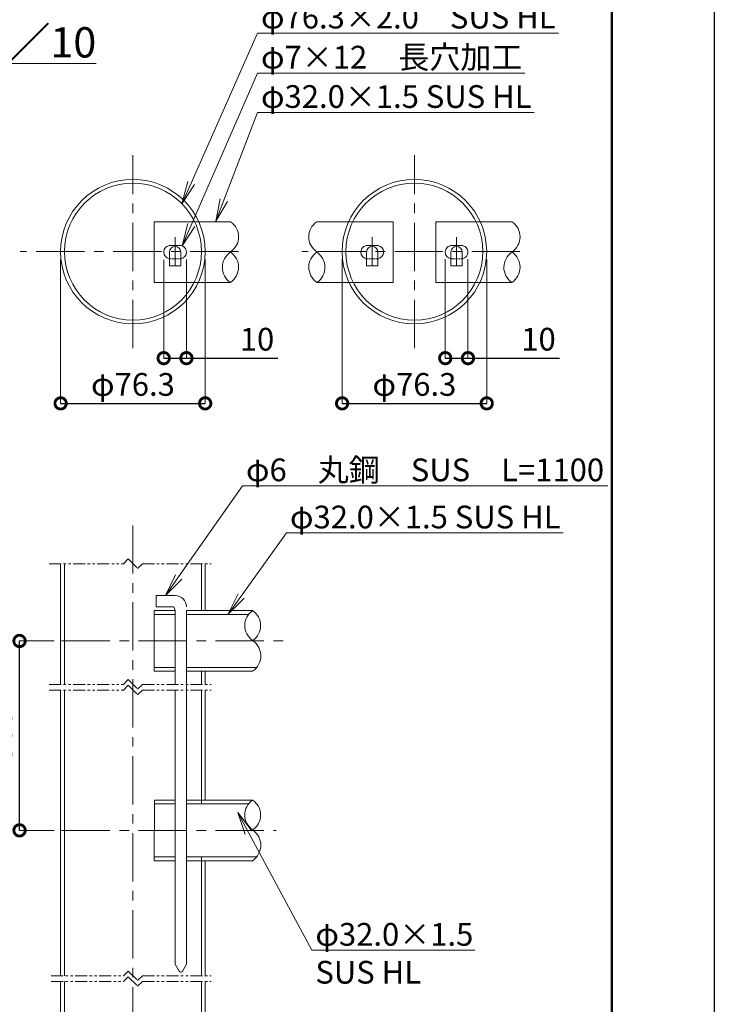
# Model space of a CAD drawing. Extents: x -147 to 8253, y -118 to 5822.
# Drawn here: x 6420 to 8253, y 1235 to 3834 of the extents above; entities that cross this region are included whole.
import ezdxf
from ezdxf import colors
from ezdxf.entities.mleader import LeaderData, LeaderLine
from ezdxf.math import Vec2, Vec3

# ---------------------------------------------------------------- set-up
doc = ezdxf.new("R2010")
doc.units = 0
doc.header["$MEASUREMENT"] = 0
doc.header["$PDMODE"] = 1
for name, pattern in [('CENTER', [50.8, 31.75, -6.35, 6.35, -6.35]), ('CENTER2', [28.575, 19.05, -3.175, 3.175, -3.175]), ('HIDDEN2', [4.7625, 3.175, -1.5875]), ('PHANTOM', [63.5, 31.75, -6.35, 6.35, -6.35, 6.35, -6.35])]:
    doc.linetypes.add(name, pattern=pattern)
doc.layers.get('0').update_dxf_attribs({"linetype": 'CONTINUOUS'})
doc.layers.get('DefPoints').update_dxf_attribs({"linetype": 'CONTINUOUS'})
for name, color, linetype, lineweight in [('FRAM3', 1, 'CONTINUOUS', 50), ('基準線', 6, 'CENTER', 18), ('外形線', 7, 'CONTINUOUS', 18), ('寸法線', 3, 'CONTINUOUS', 18), ('想像線', 11, 'PHANTOM', 13), ('文字', 4, 'CONTINUOUS', 18), ('文字引出', 4, 'CONTINUOUS', 18)]:
    doc.layers.add(name, color=color, linetype=linetype, lineweight=lineweight)
doc.styles.get("Standard").update_dxf_attribs({"font": 'TXT.SHX', "bigfont": 'bigfont.shx'})
doc.dimstyles.new('20ベース-4', dxfattribs={"dimscale": 20, "dimtxt": 3, "dimasz": 3, "dimexe": 0, "dimexo": 1, "dimgap": 1, "dimtad": 3, "dimdec": 1, "dimlfac": 0.2, "dimdsep": 46, "dimtxsty": 'Standard', "dimblk1": 'DOTSMALL', "dimblk2": 'DOTSMALL', "dimsah": 1, "dimcen": 0, "dimclrd": 256, "dimclre": 256, "dimclrt": 7, "dimadec": 0, "dimazin": 0, "dimtfac": 1, "dimtdec": 1, "dimtix": 1, "dimtmove": 2, "dimatfit": 3, "dimldrblk": 'DOTSMALL', "dimfxl": 0, "dimtolj": 1, "dimlwd": -1, "dimlwe": -1, "dimarcsym": 0})

# ---------------------------------------------------------------- blocks, each defined once
blk = doc.blocks.new('_OPEN')
at = {"color": 0, "linetype": 'ByBlock'}
for p, q in [((-1, 0.167), (0, 0)), ((0, 0), (-1, -0.167)), ((0, 0), (-1, 0))]:
    blk.add_line(p, q, dxfattribs=at)
blk = doc.blocks.new('_DotSmall')
at = {"layer": 'FRAM3', "color": 0, "const_width": 0.5}
blk.add_lwpolyline([(-0.0625, 0, 1), (0.0625, 0, 1)], format="xyb", close=True, dxfattribs=at)
blk = doc.blocks.new('*D11')
at = {"layer": 'DefPoints', "color": 0}
for p in [(6419.6, 2194.4), (6530.7, 2194.4), (6530.7, 1694.4)]:
    blk.add_point(p, dxfattribs=at)
at = {"layer": '寸法線'}
for p, q in [((6510.7, 2194.4), (6419.6, 2194.4)), ((6510.7, 1694.4), (6419.6, 1694.4))]:
    blk.add_line(p, q, dxfattribs=at)
at = {"layer": '寸法線', "lineweight": -2}
blk.add_line((6419.6, 1694.4), (6419.6, 2194.4), dxfattribs=at)
at = {"layer": '寸法線', "lineweight": -2, "xscale": 60, "yscale": 60, "zscale": 60}
for p, rotation in [((6419.6, 2194.4), 90), ((6419.6, 1694.4), 270)]:
    blk.add_blockref('_DotSmall', p, dxfattribs=dict(at, rotation=rotation))
at = {"layer": '寸法線', "color": 7, "insert": (6369.6, 1944.4), "char_height": 60, "attachment_point": 5, "rotation": 90}
blk.add_mtext('\\A1;968', dxfattribs=at)
blk = doc.blocks.new('*D12')
at = {"layer": 'DefPoints', "color": 0}
for p in [(6800.1, 3220.7), (6860, 3221.1), (6860, 2940.9)]:
    blk.add_point(p, dxfattribs=at)
at = {"layer": '寸法線'}
for p, q in [((6800.1, 3200.7), (6800.1, 2940.9)), ((6860, 3201.1), (6860, 2940.9))]:
    blk.add_line(p, q, dxfattribs=at)
at = {"layer": '寸法線', "lineweight": -2}
for p, q in [((6800.1, 2940.9), (6860, 2940.9)), ((6860, 2940.9), (7101.2, 2940.9))]:
    blk.add_line(p, q, dxfattribs=at)
at = {"layer": '寸法線', "lineweight": -2, "xscale": 60, "yscale": 60, "zscale": 60, "rotation": 180}
blk.add_blockref('_DotSmall', (6800.1, 2940.9), dxfattribs=at)
at = {"layer": '寸法線', "lineweight": -2, "xscale": 60, "yscale": 60, "zscale": 60}
blk.add_blockref('_DotSmall', (6860, 2940.9), dxfattribs=at)
at = {"layer": '寸法線', "color": 7, "insert": (7046.2, 2990.9), "char_height": 60, "attachment_point": 5}
blk.add_mtext('\\A1;10', dxfattribs=at)
blk = doc.blocks.new('*D13')
at = {"layer": 'DefPoints', "color": 0}
for p in [(6528, 3222.1), (6909.5, 3222.1), (6909.5, 2821.5)]:
    blk.add_point(p, dxfattribs=at)
at = {"layer": '寸法線'}
for p, q in [((6528, 3202.1), (6528, 2821.5)), ((6909.5, 3202.1), (6909.5, 2821.5))]:
    blk.add_line(p, q, dxfattribs=at)
at = {"layer": '寸法線', "lineweight": -2}
blk.add_line((6528, 2821.5), (6909.5, 2821.5), dxfattribs=at)
at = {"layer": '寸法線', "lineweight": -2, "xscale": 60, "yscale": 60, "zscale": 60, "rotation": 180}
blk.add_blockref('_DotSmall', (6528, 2821.5), dxfattribs=at)
at = {"layer": '寸法線', "lineweight": -2, "xscale": 60, "yscale": 60, "zscale": 60}
blk.add_blockref('_DotSmall', (6909.5, 2821.5), dxfattribs=at)
at = {"layer": '寸法線', "color": 7, "insert": (6718.8, 2871.5), "char_height": 60, "attachment_point": 5}
blk.add_mtext('\\A1;φ76.3', dxfattribs=at)
blk = doc.blocks.new('*D14')
at = {"layer": 'DefPoints', "color": 0}
for p in [(7270.9, 3222.1), (7652.4, 3222.1), (7652.4, 2821.5)]:
    blk.add_point(p, dxfattribs=at)
at = {"layer": '寸法線'}
for p, q in [((7270.9, 3202.1), (7270.9, 2821.5)), ((7652.4, 3202.1), (7652.4, 2821.5))]:
    blk.add_line(p, q, dxfattribs=at)
at = {"layer": '寸法線', "lineweight": -2}
blk.add_line((7270.9, 2821.5), (7652.4, 2821.5), dxfattribs=at)
at = {"layer": '寸法線', "lineweight": -2, "xscale": 60, "yscale": 60, "zscale": 60, "rotation": 180}
blk.add_blockref('_DotSmall', (7270.9, 2821.5), dxfattribs=at)
at = {"layer": '寸法線', "lineweight": -2, "xscale": 60, "yscale": 60, "zscale": 60}
blk.add_blockref('_DotSmall', (7652.4, 2821.5), dxfattribs=at)
at = {"layer": '寸法線', "color": 7, "insert": (7461.6, 2871.5), "char_height": 60, "attachment_point": 5}
blk.add_mtext('\\A1;φ76.3', dxfattribs=at)
blk = doc.blocks.new('*D36')
at = {"layer": 'DefPoints', "color": 0}
for p in [(7543, 3222.1), (7602.9, 3222.1), (7602.9, 2940.9)]:
    blk.add_point(p, dxfattribs=at)
at = {"layer": '寸法線'}
for p, q in [((7543, 3202.1), (7543, 2940.9)), ((7602.9, 3202.1), (7602.9, 2940.9))]:
    blk.add_line(p, q, dxfattribs=at)
at = {"layer": '寸法線', "lineweight": -2}
for p, q in [((7543, 2940.9), (7602.9, 2940.9)), ((7602.9, 2940.9), (7844.1, 2940.9))]:
    blk.add_line(p, q, dxfattribs=at)
at = {"layer": '寸法線', "lineweight": -2, "xscale": 60, "yscale": 60, "zscale": 60, "rotation": 180}
blk.add_blockref('_DotSmall', (7543, 2940.9), dxfattribs=at)
at = {"layer": '寸法線', "lineweight": -2, "xscale": 60, "yscale": 60, "zscale": 60}
blk.add_blockref('_DotSmall', (7602.9, 2940.9), dxfattribs=at)
at = {"layer": '寸法線', "color": 7, "insert": (7789.1, 2990.9), "char_height": 60, "attachment_point": 5}
blk.add_mtext('\\A1;10', dxfattribs=at)

msp = doc.modelspace()

# ---------------------------------------------------------------- linework, layer by layer
at = {"layer": 'DefPoints'}
msp.add_lwpolyline([(-147.05, 5821.77), (8252.95, 5821.77), (8252.95, -118.23), (-147.05, -118.23)], close=True, dxfattribs=at)
at = {"layer": 'FRAM3', "color": 1, "linetype": 'Continuous'}
msp.add_lwpolyline([(432.95, 151.77), (432.95, 5551.77), (7982.95, 5551.77), (7982.95, 151.77)], close=True, dxfattribs=at)
at = {"layer": '基準線', "linetype": 'CENTER', "ltscale": 4}
for p, q in [((6718.75, 2967.69), (6718.75, 3476.44)), ((7461.61, 2967.69), (7461.61, 3476.44)), ((6997.1, 3222.06), (6421.31, 3222.06)), ((7740.01, 3222.06), (7164.22, 3222.06)), ((6718.75, 2499.59), (6718.75, 897.72))]:
    msp.add_line(p, q, dxfattribs=at)
at = {"layer": '基準線', "linetype": 'CENTER2', "ltscale": 4}
for p, q in [((6830.05, 3260.43), (6830.05, 3181.61)), ((7350.31, 3260.43), (7350.31, 3181.61)), ((7572.91, 3260.43), (7572.91, 3181.61))]:
    msp.add_line(p, q, dxfattribs=at)
at = {"layer": '基準線', "ltscale": 4}
for p, q in [((6530.69, 2194.36), (7127.98, 2194.36)), ((6530.69, 1694.36), (7096.95, 1694.36))]:
    msp.add_line(p, q, dxfattribs=at)
at = {"layer": '外形線', "color": 0, "linetype": 'Continuous'}
for p, q in [((6775.1, 3300.74), (6775.1, 3235.74)), ((6775.1, 3300.74), (6775.1, 3140.74)), ((6775.1, 3300.74), (6975.99, 3300.74)), ((7405.26, 3300.74), (7204.38, 3300.74)), ((7405.26, 3300.74), (7405.26, 3235.74)), ((7405.26, 3300.74), (7405.26, 3140.74)), ((7517.96, 3300.74), (7517.96, 3235.74)), ((7517.96, 3300.74), (7517.96, 3140.74)), ((7517.96, 3300.74), (7718.85, 3300.74)), ((6815.05, 3221.02), (6815.05, 3184.43)), ((6845.05, 3184.43), (6845.05, 3221.02)), ((7335.31, 3184.43), (7335.31, 3221.02)), ((7365.31, 3221.02), (7365.31, 3184.43)), ((7557.91, 3221.02), (7557.91, 3184.43)), ((7587.91, 3184.43), (7587.91, 3221.02)), ((6815.05, 3184.43), (6845.05, 3184.43)), ((7365.31, 3184.43), (7335.31, 3184.43)), ((7557.91, 3184.43), (7587.91, 3184.43)), ((6775.1, 3140.74), (6975.99, 3140.74)), ((7405.26, 3140.74), (7204.38, 3140.74)), ((7517.96, 3140.74), (7718.85, 3140.74))]:
    msp.add_line(p, q, dxfattribs=at)
at = {"layer": '外形線', "linetype": 'Continuous'}
for p, q in [((6528, 2079.77), (6528, 2398.31)), ((6538, 2079.77), (6538, 2398.31)), ((6899.5, 2274.36), (6899.5, 2398.31)), ((6909.5, 2274.36), (6909.5, 2398.31)), ((6780.05, 2314.46), (6830.05, 2314.46)), ((6780.05, 2284.46), (6780.05, 2314.46)), ((6775.1, 2274.46), (6830.05, 2274.46)), ((6775.1, 2264.46), (6830.05, 2264.46)), ((6780.05, 2284.46), (6825.05, 2284.46)), ((6830.05, 2274.46), (6830.05, 2079.77)), ((6860.05, 2274.46), (6860.05, 1340.98)), ((6860.05, 2274.36), (7034.63, 2274.36)), ((6860.05, 2264.36), (7024.56, 2264.36)), ((6829.37, 2124.46), (6774.42, 2124.46)), ((6829.37, 2124.36), (6774.42, 2124.36)), ((6829.37, 2114.46), (6774.42, 2114.46)), ((6829.37, 2114.36), (6774.42, 2114.36)), ((7044.78, 2124.36), (6859.37, 2124.36)), ((7033.95, 2114.36), (6859.37, 2114.36)), ((6899.5, 2079.77), (6899.5, 2114.36)), ((6909.5, 2079.77), (6909.5, 2114.36)), ((6528, 1310.66), (6528, 2064.77)), ((6538, 1310.66), (6538, 2064.77)), ((6830.05, 2064.77), (6830.05, 1340.98)), ((6899.5, 1764.36), (6899.5, 2064.77)), ((6909.5, 1774.36), (6909.5, 2064.77)), ((6775.44, 1774.36), (6774.76, 1614.36)), ((6775.44, 1774.26), (6774.76, 1614.26)), ((6775.44, 1774.36), (6830.05, 1774.46)), ((6860.05, 1774.36), (7034.63, 1774.36)), ((6775.44, 1764.36), (6830.05, 1764.46)), ((6860.05, 1764.36), (7024.56, 1764.36)), ((6829.37, 1624.46), (6774.76, 1624.36)), ((6829.37, 1624.36), (6774.76, 1624.26)), ((6829.37, 1614.46), (6774.76, 1614.36)), ((6829.37, 1614.36), (6774.76, 1614.26)), ((7044.78, 1624.36), (6859.37, 1624.36)), ((7033.95, 1614.36), (6859.37, 1614.36)), ((6899.5, 1310.66), (6899.5, 1624.36)), ((6909.5, 1310.66), (6909.5, 1614.36)), ((6830.05, 1340.98), (6840.72, 1322.49)), ((6849.38, 1322.49), (6860.05, 1340.98)), ((6528, 914.36), (6528, 1295.66)), ((6538, 914.36), (6538, 1295.66)), ((6899.5, 914.36), (6899.5, 1295.66)), ((6909.5, 914.36), (6909.5, 1295.66))]:
    msp.add_line(p, q, dxfattribs=at)
at = {"layer": '外形線'}
msp.add_line((6775.1, 2274.36), (6775.1, 2114.36), dxfattribs=at)
at = {"layer": '外形線', "color": 0}
for points in [[(6845.05, 3203.42, 0.3728247), (6860.05, 3220.74), (6860.05, 3220.74, 0.4142136), (6842.55, 3238.24), (6817.55, 3238.24, 0.4142136), (6800.05, 3220.74), (6800.05, 3220.74, 0.3728247), (6815.05, 3203.42, 0.3728247)], [(7335.31, 3203.42, -0.3728247), (7320.31, 3220.74), (7320.31, 3220.74, -0.4142136), (7337.81, 3238.24), (7362.81, 3238.24, -0.4142136), (7380.31, 3220.74), (7380.31, 3220.74, -0.3728247), (7365.31, 3203.42, -0.3728247)], [(7587.91, 3203.42, 0.3728247), (7602.91, 3220.74), (7602.91, 3220.74, 0.4142136), (7585.41, 3238.24), (7560.41, 3238.24, 0.4142136), (7542.91, 3220.74), (7542.91, 3220.74, 0.3728247), (7557.91, 3203.42, 0.3728247)]]:
    msp.add_lwpolyline(points, format="xyb", dxfattribs=at)
at = {"layer": '外形線', "color": 0, "linetype": 'HIDDEN2'}
for points in [[(6815.05, 3203.42), (6817.55, 3203.24), (6842.55, 3203.24), (6845.05, 3203.42)], [(7365.31, 3203.42), (7362.81, 3203.24), (7337.81, 3203.24), (7335.31, 3203.42)], [(7557.91, 3203.42), (7560.41, 3203.24), (7585.41, 3203.24), (7587.91, 3203.42)]]:
    msp.add_lwpolyline(points, dxfattribs=at)
at = {"layer": '外形線', "color": 0, "linetype": 'Continuous'}
for centre, radius in [((6718.75, 3222.06), 190.75), ((7461.61, 3222.06), 190.75), ((6718.75, 3222.06), 180.75), ((7461.61, 3222.06), 180.75)]:
    msp.add_circle(centre, radius, dxfattribs=at)
for centre, start in [((6830.05, 3221.02), 0), ((7350.31, 3221.02), 360), ((7572.91, 3221.02), 0)]:
    msp.add_arc(centre, 15, start, 180, dxfattribs=at)
at = {"layer": '外形線', "linetype": 'Continuous'}
for centre, radius, start, end in [((6830.05, 2284.46), 30, 360, 90), ((6818.67, 2275.02), 11.4, 357.20509, 55.92501), ((6845.05, 1324.99), 5, 210, 330)]:
    msp.add_arc(centre, radius, start, end, dxfattribs=at)
at = {"layer": '外形線', "color": 0, "extrusion": (0, 0, -1)}
for centre, major_axis, ratio, start_param, end_param in [((6944.73, 3260.97), (52.84, 1.34), 0.9407979, -0.8998581, 0.9547323), ((7687.59, 3260.97), (52.84, 1.34), 0.9407979, -0.8998581, 0.9547323), ((7008.18, 3180.94), (53.38, 1.37), 0.9413926, 2.2420398, 4.0966302), ((6944.11, 3180.97), (53.38, 1.37), 0.9413926, -0.8995529, 0.9550375), ((7751.04, 3180.94), (53.38, 1.37), 0.9413926, 2.2420398, 4.0966302), ((7686.97, 3180.97), (53.38, 1.37), 0.9413926, -0.8995529, 0.9550375)]:
    msp.add_ellipse(centre, major_axis=major_axis, ratio=ratio, start_param=start_param, end_param=end_param, dxfattribs=at)
at = {"layer": '外形線', "color": 0}
for centre, major_axis, ratio, start_param, end_param in [((7235.64, 3260.97), (-52.84, 1.34), 0.9407979, -0.8998581, 0.9547323), ((7236.26, 3180.97), (-53.38, 1.37), 0.9413926, -0.8995529, 0.9550375), ((7172.19, 3180.94), (-53.38, 1.37), 0.9413926, 2.2420398, 4.0966302)]:
    msp.add_ellipse(centre, major_axis=major_axis, ratio=ratio, start_param=start_param, end_param=end_param, dxfattribs=at)
at = {"layer": '外形線'}
for centre, major_axis, ratio, start_param, end_param in [((7066.25, 2234.96), (-52.38, 1.45), 0.9402692, -0.8971773, 0.9574131), ((7003.36, 2234.92), (-52.38, 1.45), 0.9402692, 2.2444154, 4.0990057), ((7002.5, 2155.2), (-53.81, 2), 0.9418662, 2.2453237, 4.0999141), ((7066.25, 1734.96), (-52.38, 1.45), 0.9402692, -0.8971773, 0.9574131), ((7003.36, 1734.92), (-52.38, 1.45), 0.9402692, 2.2444154, 4.0990057), ((7002.5, 1655.2), (-53.81, 2), 0.9418662, 2.2453237, 4.0999141)]:
    msp.add_ellipse(centre, major_axis=major_axis, ratio=ratio, start_param=start_param, end_param=end_param, dxfattribs=at)
at = {"layer": '想像線'}
for p, q in [((6497.66, 2398.31), (6693.75, 2398.31)), ((6693.75, 2398.31), (6706.25, 2410.81)), ((6706.25, 2410.81), (6731.25, 2385.81)), ((6731.25, 2385.81), (6743.75, 2398.31)), ((6743.75, 2398.31), (6925.41, 2398.31)), ((6497.66, 2079.77), (6693.75, 2079.77)), ((6693.75, 2079.77), (6706.25, 2092.27)), ((6706.25, 2092.27), (6731.25, 2067.27)), ((6731.25, 2067.27), (6743.75, 2079.77)), ((6743.75, 2079.77), (6925.41, 2079.77)), ((6497.66, 2064.77), (6693.75, 2064.77)), ((6693.75, 2064.77), (6706.25, 2077.27)), ((6706.25, 2077.27), (6731.25, 2052.27)), ((6731.25, 2052.27), (6743.75, 2064.77)), ((6743.75, 2064.77), (6925.41, 2064.77)), ((6502.96, 1310.66), (6693.75, 1310.66)), ((6693.75, 1310.66), (6706.25, 1323.16)), ((6693.75, 1295.66), (6706.25, 1308.16)), ((6706.25, 1323.16), (6731.25, 1298.16)), ((6706.25, 1308.16), (6731.25, 1283.16)), ((6731.25, 1298.16), (6743.75, 1310.66)), ((6743.75, 1310.66), (6925.41, 1310.66)), ((6502.96, 1295.66), (6693.75, 1295.66)), ((6731.25, 1283.16), (6743.75, 1295.66)), ((6743.75, 1295.66), (6925.41, 1295.66))]:
    msp.add_line(p, q, dxfattribs=at)

# ---------------------------------------------------------------- texts
at = {"layer": '文字', "insert": (5894.47, 3774.53), "char_height": 80, "attachment_point": 5}
msp.add_mtext('{\\Lキャップ部詳細図 Ｓ＝１／10}', dxfattribs=at)

# ---------------------------------------------------------------- dimensions: what is measured, and where the dimension line sits
at = {"layer": '寸法線'}
for base, p1, p2, picture, middle in [((6909.5, 2821.51), (6528, 3222.06), (6909.5, 3222.06), '*D13', (6718.75, 2871.51)), ((7652.36, 2821.51), (7270.86, 3222.06), (7652.36, 3222.06), '*D14', (7461.61, 2871.51))]:
    dim = msp.add_linear_dim(base=base, p1=p1, p2=p2, text='φ<>', dimstyle='20ベース-4', override={"dimlwd": 65534}, dxfattribs=at)
    dim.commit()
    dim.dimension.update_dxf_attribs({"geometry": picture, "text_midpoint": middle})
for base, p1, p2, picture, middle in [((6860.05, 2940.88), (6800.05, 3220.74), (6860.05, 3221.15), '*D12', (7046.17, 2940.88)), ((7602.86, 2940.88), (7542.96, 3222.06), (7602.86, 3222.06), '*D36', (7789.08, 2940.88))]:
    dim = msp.add_linear_dim(base=base, p1=p1, p2=p2, text='10', dimstyle='20ベース-4', override={"dimtmove": 0, "dimlwd": 65534}, dxfattribs=at)
    dim.commit()
    dim.dimension.update_dxf_attribs({"geometry": picture, "text_midpoint": middle, "dimtype": 160})
dim = msp.add_linear_dim(base=(6419.59, 2194.36), p1=(6530.69, 1694.36), p2=(6530.69, 2194.36), angle=90, text='968', dimstyle='20ベース-4', override={"dimlwd": 65534}, dxfattribs=at)
dim.commit()
dim.dimension.update_dxf_attribs({"geometry": '*D11', "text_midpoint": (6369.59, 1944.36)})

# ---------------------------------------------------------------- leaders
at = {"layer": '文字引出'}
ml = msp.add_multileader_mtext('Standard', dxfattribs=at)
ml.set_content('φ76.3×2.0\u3000SUS HL', color=7)
ml.set_leader_properties(color=256, linetype='ByLayer', lineweight=-1)
ml.set_arrow_properties(name='OPEN')
ml.build(insert=Vec2(0, 0))
ml.multileader.update_dxf_attribs({"text_left_attachment_type": 6, "text_right_attachment_type": 6, "dogleg_length": 0.36, "arrow_head_size": 60, "scale": 20})
ctx = ml.context
ctx.base_point, ctx.scale, ctx.char_height, ctx.arrow_head_size, ctx.landing_gap_size, ctx.plane_origin = Vec3(7054.93, 3799.12), 20, 60, 60, 1.8, Vec3(6635.36, 3037.21)
ctx.left_attachment, ctx.right_attachment = 6, 6
notes = []
notes.append((ctx, [(0, (1, 1, 0), (7047.73, 3799.12), (1, 0), 7.2, [(0, [(6848.26, 3348.15)], 0, [])])]))
ctx.mtext.insert, ctx.mtext.flow_direction = Vec3(7056.73, 3871.12), 5
ml = msp.add_multileader_mtext('Standard', dxfattribs=at)
ml.set_content('φ7×12\u3000長穴加工', color=7)
ml.set_leader_properties(color=256, linetype='ByLayer', lineweight=-1)
ml.set_arrow_properties(name='OPEN')
ml.build(insert=Vec2(0, 0))
ml.multileader.update_dxf_attribs({"text_left_attachment_type": 6, "text_right_attachment_type": 6, "dogleg_length": 0.36, "arrow_head_size": 60, "scale": 20})
ctx = ml.context
ctx.base_point, ctx.scale, ctx.char_height, ctx.arrow_head_size, ctx.landing_gap_size, ctx.plane_origin = Vec3(7054.93, 3693.37), 20, 60, 60, 1.8, Vec3(6635.36, 2931.46)
ctx.left_attachment, ctx.right_attachment = 6, 6
notes.append((ctx, [(0, (1, 1, 0), (7047.73, 3693.37), (1, 0), 7.2, [(0, [(6848.87, 3237.06)], 0, [])])]))
ctx.mtext.insert, ctx.mtext.flow_direction = Vec3(7056.73, 3765.37), 5
ml = msp.add_multileader_mtext('Standard', dxfattribs=at)
ml.set_content('φ32.0×1.5 SUS HL', color=7)
ml.set_leader_properties(color=256, linetype='ByLayer', lineweight=-1)
ml.set_arrow_properties(name='OPEN')
ml.build(insert=Vec2(0, 0))
ml.multileader.update_dxf_attribs({"text_left_attachment_type": 6, "text_right_attachment_type": 6, "dogleg_length": 0.36, "arrow_head_size": 60, "scale": 20})
ctx = ml.context
ctx.base_point, ctx.scale, ctx.char_height, ctx.arrow_head_size, ctx.landing_gap_size, ctx.plane_origin = Vec3(7054.93, 3589.46), 20, 60, 60, 1.8, Vec3(6635.36, 2827.55)
ctx.left_attachment, ctx.right_attachment = 6, 6
notes.append((ctx, [(0, (1, 1, 0), (7047.73, 3589.46), (1, 0), 7.2, [(0, [(6937.22, 3302.06)], 0, [])])]))
ctx.mtext.insert, ctx.mtext.flow_direction = Vec3(7056.73, 3661.46), 5
ml = msp.add_multileader_mtext('Standard', dxfattribs=at)
ml.set_content('φ6\u3000丸鋼\u3000SUS\u3000L=1100', color=7)
ml.set_leader_properties(color=256, linetype='ByLayer', lineweight=-1)
ml.set_arrow_properties(name='OPEN')
ml.build(insert=Vec2(0, 0))
ml.multileader.update_dxf_attribs({"text_left_attachment_type": 6, "text_right_attachment_type": 6, "dogleg_length": 0.36, "arrow_head_size": 60, "scale": 20})
ctx = ml.context
ctx.base_point, ctx.scale, ctx.char_height, ctx.arrow_head_size, ctx.landing_gap_size, ctx.plane_origin = Vec3(7015.21, 2603.98), 20, 60, 60, 1.8, Vec3(6736.2, 1959.01)
ctx.left_attachment, ctx.right_attachment = 6, 6
notes.append((ctx, [(0, (1, 1, 0), (7008.01, 2603.98), (1, 0), 7.2, [(0, [(6805.05, 2314.46)], 0, [])])]))
ctx.mtext.insert, ctx.mtext.flow_direction = Vec3(7017.01, 2675.98), 5
ml = msp.add_multileader_mtext('Standard', dxfattribs=at)
ml.set_content('φ32.0×1.5 SUS HL', color=7)
ml.set_leader_properties(color=256, linetype='ByLayer', lineweight=-1)
ml.set_arrow_properties(name='OPEN')
ml.build(insert=Vec2(0, 0))
ml.multileader.update_dxf_attribs({"text_left_attachment_type": 6, "text_right_attachment_type": 6, "dogleg_length": 0.36, "arrow_head_size": 60, "scale": 20})
ctx = ml.context
ctx.base_point, ctx.scale, ctx.char_height, ctx.arrow_head_size, ctx.landing_gap_size, ctx.plane_origin = Vec3(7131.39, 2479.53), 20, 60, 60, 1.8, Vec3(6791.67, 1894.55)
ctx.left_attachment, ctx.right_attachment = 6, 6
notes.append((ctx, [(0, (1, 1, 0), (7124.19, 2479.53), (1, 0), 7.2, [(0, [(6969.3, 2264.36)], 0, [])])]))
ctx.mtext.insert, ctx.mtext.flow_direction = Vec3(7133.19, 2551.53), 5
ml = msp.add_multileader_mtext('Standard', dxfattribs=at)
ml.set_content('φ32.0×1.5\\P\u3000SUS HL', color=7)
ml.set_leader_properties(color=256, linetype='ByLayer', lineweight=-1)
ml.set_arrow_properties(name='OPEN')
ml.build(insert=Vec2(0, 0))
ml.multileader.update_dxf_attribs({"text_left_attachment_type": 6, "text_right_attachment_type": 6, "dogleg_length": 0.36, "arrow_head_size": 60, "scale": 20})
ctx = ml.context
ctx.base_point, ctx.scale, ctx.char_height, ctx.arrow_head_size, ctx.landing_gap_size, ctx.plane_origin = Vec3(7198.46, 1377.93), 20, 60, 60, 1.8, Vec3(6793.22, 1393.39)
ctx.left_attachment, ctx.right_attachment = 6, 6
notes.append((ctx, [(0, (1, 1, 0), (7191.26, 1377.93), (1, 0), 7.2, [(0, [(6995.69, 1741.25)], 0, [])])]))
ctx.mtext.insert, ctx.mtext.flow_direction = Vec3(7200.26, 1449.93), 5
for ctx, leaders in notes:
    for number, flags, end, landing, length, lines in leaders:
        leader = LeaderData()
        leader.index, (leader.has_last_leader_line, leader.has_dogleg_vector, leader.attachment_direction) = number, flags
        leader.last_leader_point, leader.dogleg_vector, leader.dogleg_length = Vec3(end), Vec3(landing), length
        for number, points, colour, breaks in lines:
            line = LeaderLine()
            line.index, line.vertices, line.color, line.breaks = number, Vec3.list(points), colors.encode_raw_color(colour), breaks
            leader.lines.append(line)
        ctx.leaders.append(leader)

doc.saveas('drawing.dxf')
